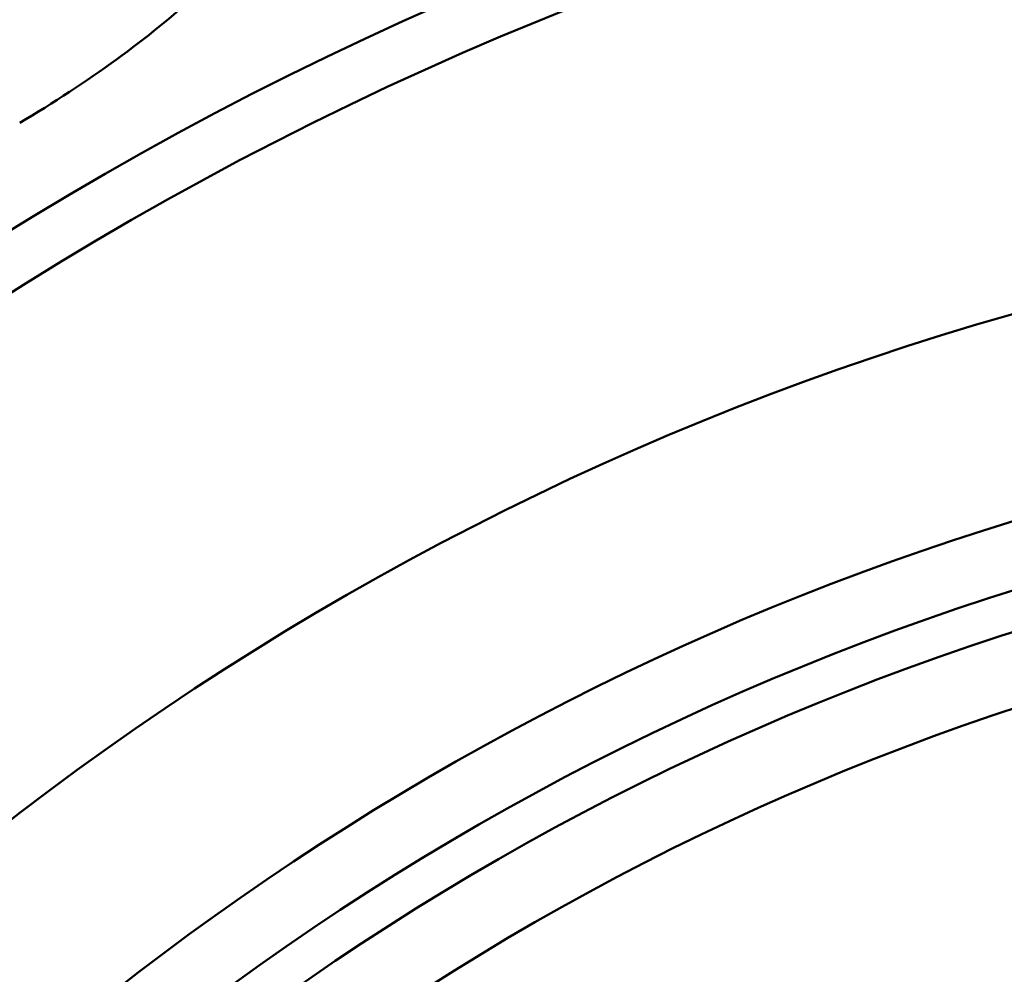
# Model space of a CAD drawing. Units: millimetres. Extents: x 0 to 10500, y 0 to 7425.
# Drawn here: x 2680 to 2829, y 1621 to 1765 of the extents above; entities that cross this region are included whole.
import ezdxf

# ---------------------------------------------------------------- set-up
doc = ezdxf.new("R2010")
doc.units = ezdxf.units.MM
doc.header["$LTSCALE"] = 25
doc.layers.add('Visible (ISO)', color=7, linetype='Continuous', lineweight=50)

msp = doc.modelspace()

# ---------------------------------------------------------------- linework, layer by layer
at = {"layer": 'Visible (ISO)'}
for radius in [521.32, 513.29, 448, 408, 402, 391]:
    msp.add_circle((2952.49, 1289.71), radius, dxfattribs=at)
for radius, start, end in [(660.5, 13.12644, 163.92032), (595, 14.03345, 162.56474), (585.5, 104.22252, 132.81648), (418, 278.4954, 261.297)]:
    msp.add_arc((2952.49, 1289.71), radius, start, end, dxfattribs=at)
msp.add_open_spline([(2680.09, 1749.62), (2685.16, 1752.63), (2690.15, 1755.9), (2699.16, 1762.46), (2703.3, 1765.81), (2710.38, 1772.29), (2713.4, 1775.49), (2717.97, 1781.33), (2719.54, 1784.05), (2721.07, 1788.4), (2721.04, 1790), (2720.53, 1791.22), (2720.46, 1791.36), (2720.38, 1791.49)], degree=3, knots=[0, 0, 0, 0, 1.767959, 1.767959, 3.509527, 3.509527, 5.280869, 5.280869, 7.087548, 7.087548, 8.889221, 8.889221, 9.133088, 9.133088, 9.133088, 9.133088], dxfattribs=at)

doc.saveas('drawing.dxf')
